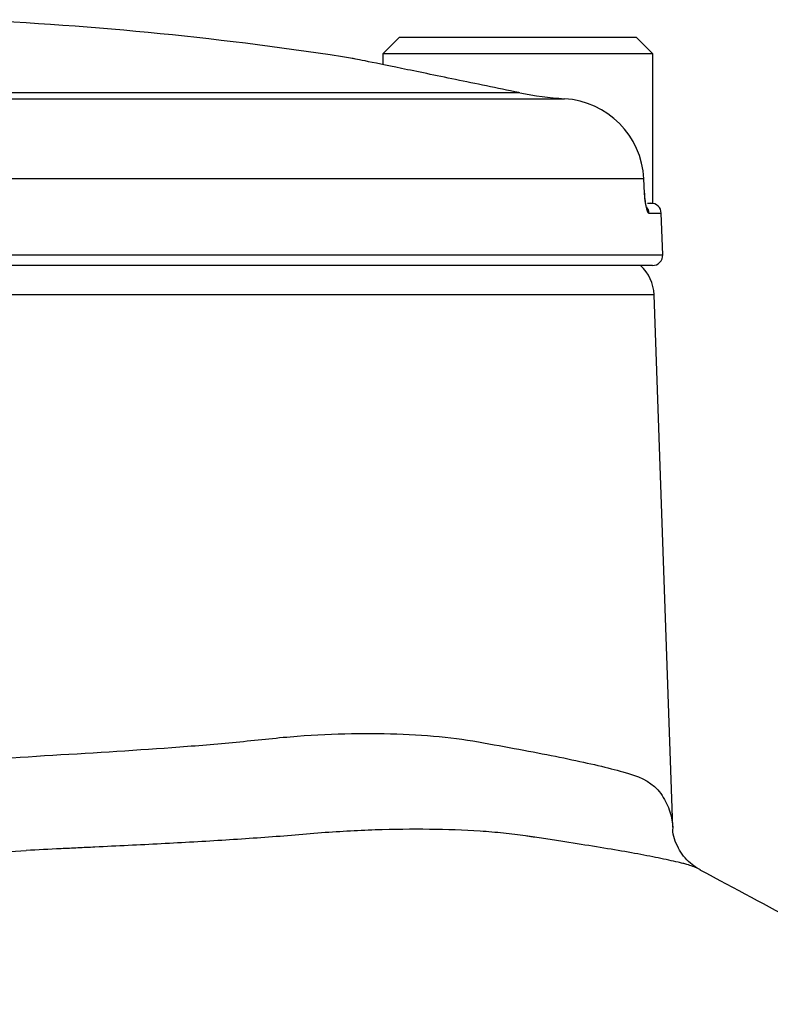
# Model space of a CAD drawing. Units: millimetres. Extents: x 0 to 594, y 0 to 420.
# Drawn here: x 343 to 350, y 194 to 203 of the extents above; entities that cross this region are included whole.
import ezdxf
from ezdxf.enums import TextEntityAlignment as Align

# ---------------------------------------------------------------- set-up
doc = ezdxf.new("R2010")
doc.units = ezdxf.units.MM
for name, color, linetype in [('Default', 7, 'Continuous'), ('II1-04CAP-STD', 7, 'Continuous'), ('II1-04SHW-STD', 7, 'Continuous')]:
    doc.layers.add(name, color=color, linetype=linetype)
doc.styles.add('SEACAD_Arial', font='arial.ttf')
doc.dimstyles.new('ISO-InstDr', dxfattribs={"dimtxt": 3.2, "dimasz": 4.48, "dimexe": 1.6, "dimexo": 1.6, "dimgap": 0.8, "dimtad": 1, "dimdec": 0, "dimlfac": 5, "dimzin": 0, "dimdsep": 46, "dimtxsty": 'SEACAD_Arial', "dimblk1": '_SE_FILLED', "dimblk2": '_SE_FILLED', "dimsah": 1, "dimcen": 1.6, "dimadec": 0, "dimazin": 0, "dimtfac": 0.5, "dimtofl": 0, "dimtmove": 0, "dimatfit": 3, "dimfxl": 1, "dimtzin": 0, "dimarcsym": 0})

# ---------------------------------------------------------------- blocks, each defined once
blk = doc.blocks.new('SE5')
at = {"layer": 'II1-04CAP-STD', "color": 7, "linetype": 'Continuous'}
for p, q in [((346.7925, 202.9509), (346.6325, 202.7909)), ((346.7925, 202.9509), (349.0725, 202.9509)), ((349.2325, 202.7909), (349.0725, 202.9509)), ((349.2325, 202.7909), (346.6325, 202.7909)), ((346.6325, 202.7909), (346.6325, 202.6858)), ((349.2325, 201.3509), (349.2325, 202.7909)), ((339.1166, 202.4163), (347.9419, 202.4163)), ((347.9524, 202.4142), (347.9419, 202.4163)), ((347.9524, 202.4143), (347.942, 202.4164)), ((338.892, 202.3573), (348.3819, 202.3573)), ((349.1466, 201.5869), (338.5049, 201.5869)), ((349.1525, 201.4474), (349.1466, 201.5869)), ((349.184, 201.3509), (349.2117, 201.3509)), ((349.2117, 201.3509), (349.2325, 201.3509)), ((349.1968, 201.2544), (349.3149, 201.2544)), ((349.3289, 200.8544), (349.3149, 201.2544)), ((332.9361, 200.8544), (349.3289, 200.8544)), ((349.229, 200.7509), (333.0361, 200.7509))]:
    blk.add_line(p, q, dxfattribs=at)
for centre, radius, start, end in [((341.1325, 169.4717), 33.6792, 81.07212, 87.48943), ((348.5843, 205.5334), 3.1826, 258.54772, 266.35247), ((348.3356, 201.5465), 0.812, 2.84732, 86.73152), ((349.215, 201.2509), 0.1, 2, 90), ((349.229, 200.8509), 0.1, 270, 2)]:
    blk.add_arc(centre, radius, start, end, dxfattribs=at)
for centre, major_axis, ratio, start_param, end_param in [((347.9217, 202.3185), (-0.0202, -0.0979), 0.000444, -3.189226, -3.141643), ((347.9325, 202.3163), (-0.0199, -0.098), 0.006942, 3.094808, 3.142038), ((349.0545, 201.4439), (-0.0999, -0.0042), 0.034868, 2.946141, 3.154002), ((349.0983, 201.2509), (0, -0.1), 0.985561, 1.605703, 2.25426)]:
    blk.add_ellipse(centre, major_axis=major_axis, ratio=ratio, start_param=start_param, end_param=end_param, dxfattribs=at)
for points, knots in [([(347.9419, 202.4163), (347.7323, 202.4596), (347.5267, 202.502), (347.14, 202.5817), (346.9626, 202.6181), (346.6647, 202.6792), (346.5438, 202.704), (346.381, 202.7374), (346.3378, 202.7462), (346.3376, 202.7462), (346.3376, 202.7462), (346.3376, 202.7462)], [0, 0, 0, 0, 0.125, 0.125, 0.25, 0.25, 0.375, 0.375, 0.5, 0.5, 0.5003011, 0.5003011, 0.5003011, 0.5003011]), ([(349.1525, 201.4474), (349.1548, 201.3949), (349.1612, 201.3448), (349.1738, 201.292), (349.1784, 201.2781), (349.1877, 201.2592), (349.1924, 201.2544), (349.1968, 201.2544)], [0, 0, 0, 0, 0.5, 0.5, 0.75, 0.75, 1, 1, 1, 1]), ([(349.1747, 201.3088), (349.1747, 201.3088), (349.1739, 201.3105), (349.1708, 201.3201), (349.1654, 201.343), (349.1593, 201.3818), (349.1554, 201.4214), (349.1548, 201.4434), (349.1546, 201.4482)], [0.3886885, 0.3886885, 0.3886885, 0.3886885, 0.4399325, 0.5220102, 0.6405405, 0.7875545, 0.9606344, 1, 1, 1, 1])]:
    blk.add_open_spline(points, degree=3, knots=knots, dxfattribs=at)
at = {"layer": 'II1-04SHW-STD', "color": 7, "linetype": 'Continuous'}
for p, q in [((349.246, 200.4683), (333.0191, 200.4683)), ((349.4251, 195.34), (349.246, 200.4683))]:
    blk.add_line(p, q, dxfattribs=at)
for centre, radius, start, end in [((348.8463, 200.4544), 0.4, 2, 47.84015), ((339.5508, 249.3757), 54.382, 270.3382, 273.84343), ((345.1359, 159.7108), 35.4584, 92.59262, 93.13626)]:
    blk.add_arc(centre, radius, start, end, dxfattribs=at)
for points, knots in [([(332.8144, 194.6076), (332.8135, 194.5801), (332.8434, 194.5543), (332.9675, 194.506), (333.0638, 194.4838), (333.3218, 194.4435), (333.485, 194.4254), (333.868, 194.3936), (334.0883, 194.399), (334.5856, 194.4818), (334.8665, 194.5564), (335.4625, 194.7478), (335.7779, 194.8636), (336.4458, 195.1082), (336.8012, 195.2375), (337.3528, 195.4209), (337.54, 195.4805), (337.9211, 195.5954), (338.1146, 195.653), (338.7088, 195.8033), (339.1342, 195.8493), (339.78, 195.8746), (339.9962, 195.8719), (340.4293, 195.8747), (340.6464, 195.8788), (341.2989, 195.8981), (341.7385, 195.9205), (342.6098, 195.9757), (343.0355, 196.0098), (343.8696, 196.0597), (344.2777, 196.0839), (344.874, 196.1291), (345.0677, 196.1455), (345.445, 196.1822), (345.6285, 196.2042), (346.166, 196.2447), (346.5062, 196.2503), (346.9875, 196.2306), (347.1408, 196.2191), (347.433, 196.1847), (347.572, 196.159), (347.9687, 196.0874), (348.2063, 196.0425), (348.6254, 195.9552), (348.8019, 195.9139), (349.09, 195.8336), (349.2015, 195.7884), (349.3209, 195.6562), (349.3528, 195.6014), (349.3994, 195.4961), (349.4144, 195.4425), (349.423, 195.3747), (349.4242, 195.3606), (349.4249, 195.3465)], [0.1576782, 0.1576782, 0.1576782, 0.1576782, 0.1875, 0.1875, 0.21875, 0.21875, 0.25, 0.25, 0.28125, 0.28125, 0.3125, 0.3125, 0.34375, 0.34375, 0.375, 0.375, 0.390625, 0.390625, 0.40625, 0.40625, 0.4375, 0.4375, 0.453125, 0.453125, 0.46875, 0.46875, 0.5, 0.5, 0.53125, 0.53125, 0.5625, 0.5625, 0.578125, 0.578125, 0.59375, 0.59375, 0.625, 0.625, 0.640625, 0.640625, 0.65625, 0.65625, 0.6875, 0.6875, 0.71875, 0.71875, 0.75, 0.75, 0.765625, 0.765625, 0.78125, 0.78125, 0.785344, 0.785344, 0.785344, 0.785344]), ([(348.0083, 195.256), (347.9396, 195.2662), (347.8682, 195.2751), (347.7217, 195.2901), (347.6464, 195.2964), (347.4143, 195.3119), (347.2509, 195.3179), (346.9137, 195.3218), (346.7395, 195.3199), (346.3804, 195.3078), (346.1954, 195.2976), (345.9093, 195.2747), (345.813, 195.2659), (345.6182, 195.2504), (345.5198, 195.243), (345.2213, 195.2219), (345.0176, 195.2091), (344.6027, 195.1855), (344.3925, 195.1746), (344.073, 195.1588), (343.9658, 195.1536), (343.8039, 195.1459), (343.7498, 195.1433), (343.6411, 195.1381), (343.5867, 195.1357), (343.532, 195.1329)], [0, 0, 0, 0, 0.0625, 0.0625, 0.125, 0.125, 0.25, 0.25, 0.375, 0.375, 0.5, 0.5, 0.5625, 0.5625, 0.625, 0.625, 0.75, 0.75, 0.875, 0.875, 0.9375, 0.9375, 0.96875, 0.96875, 1, 1, 1, 1]), ([(349.6684, 194.9423), (349.6642, 194.9443), (349.6556, 194.9487), (349.5576, 195.0177), (349.4754, 195.1341), (349.4214, 195.2704), (349.4287, 195.3366), (349.4299, 195.3468)], [0, 0, 0, 0, 0.090122, 0.229362, 0.581186, 0.944667, 1, 1, 1, 1]), ([(349.6676, 194.9419), (349.6369, 194.9571), (349.6013, 194.97), (349.5486, 194.9851), (349.5354, 194.9887), (349.5082, 194.9954), (349.4939, 194.9988), (349.4499, 195.0093), (349.4192, 195.0163), (349.3226, 195.0374), (349.2525, 195.0516), (349.1008, 195.0808), (349.0191, 195.0956), (348.8442, 195.1259), (348.7516, 195.1413), (348.5564, 195.1728), (348.4538, 195.1888), (348.2923, 195.2135), (348.2373, 195.2218), (348.1528, 195.2345), (348.1101, 195.2409), (348.0595, 195.2484), (348.0376, 195.2516), (348.023, 195.2538), (348.0157, 195.2548), (348.0083, 195.256)], [0.1515782, 0.1515782, 0.1515782, 0.1515782, 0.25, 0.25, 0.28125, 0.28125, 0.3125, 0.3125, 0.375, 0.375, 0.5, 0.5, 0.625, 0.625, 0.75, 0.75, 0.875, 0.875, 0.9375, 0.9375, 0.96875, 0.984375, 0.9921875, 0.9921875, 1, 1, 1, 1]), ([(349.6926, 194.9284), (349.6922, 194.9286), (349.6918, 194.9288), (349.6839, 194.9335), (349.6759, 194.9378), (349.6676, 194.9419)], [0.12369649, 0.12369649, 0.12369649, 0.12369649, 0.125, 0.125, 0.1515782, 0.1515782, 0.1515782, 0.1515782]), ([(357.5218, 188.2326), (357.5113, 188.3425), (357.4913, 188.5382), (357.3818, 188.9245), (357.2117, 189.3017), (357.0065, 189.6355), (356.7747, 189.9568), (356.5326, 190.2408), (356.3098, 190.4785), (356.1752, 190.6225), (356.0185, 190.7869), (355.8698, 190.9386), (355.7234, 191.0829), (355.5763, 191.225), (355.2751, 191.487), (354.8111, 191.8565), (354.1429, 192.3431), (353.2272, 192.9413), (352.0476, 193.6413), (350.8096, 194.3288), (350.0407, 194.7404), (349.6892, 194.9278)], [0, 0, 0, 0, 0.018408, 0.038679, 0.073641, 0.099234, 0.117403, 0.158082, 0.207017, 0.263026, 0.315304, 0.362204, 0.403792, 0.44148, 0.486454, 0.542914, 0.612882, 0.698743, 0.802179, 0.923521, 1, 1, 1, 1])]:
    blk.add_open_spline(points, degree=3, knots=knots, dxfattribs=at)
blk = doc.blocks.new('DMBLK128')
at = {"layer": 'Default', "linetype": 'Continuous'}
for points in [[(400.9077, 196.2709), (400.161, 200.7509), (399.4144, 196.2709)], [(400.9077, 156.2744), (399.4144, 156.2744), (400.161, 151.7944)]]:
    blk.add_hatch(color=7, dxfattribs=at).paths.add_polyline_path(points)
at = {"layer": 'Default', "color": 7, "linetype": 'Continuous'}
for p, q in [((350.829, 200.7509), (401.761, 200.7509)), ((400.161, 151.7944), (400.161, 200.7509)), ((355.3325, 151.7944), (401.761, 151.7944))]:
    blk.add_line(p, q, dxfattribs=at)
at = {"layer": 'Default', "color": 7, "linetype": 'Continuous', "style": 'SEACAD_Arial'}
for s, p in [(')', (396.161, 183.0552)), ('9.64"', (396.161, 171.09)), ('245', (392.321, 171.09)), ('(', (396.161, 168.0291))]:
    blk.add_text(s, height=3.2, rotation=90, dxfattribs=at).set_placement(p, align=Align.TOP_LEFT)
blk = doc.blocks.new('_SE_FILLED')
at = {"color": 0}
blk.add_line((0, 0), (-1, 0), dxfattribs=at)
blk.add_solid([(0, 0), (-1, -0.1665), (-1, 0.1665), (0, 0)], dxfattribs=at)

msp = doc.modelspace()

# ---------------------------------------------------------------- block references
at = {"layer": 'Default'}
msp.add_blockref('SE5', (0, 0), dxfattribs=at)

# ---------------------------------------------------------------- dimensions: what is measured, and where the dimension line sits
at = {"layer": 'Default', "color": 7, "linetype": 'Continuous'}
dim = msp.add_linear_dim(base=(400.161, 200.7509), p1=(353.7325, 151.7944), p2=(349.229, 200.7509), angle=90, text='\\A1;<>', dimstyle='ISO-InstDr', override={"dimpost": '\\X'}, dxfattribs=at)
dim.commit()
dim.dimension.update_dxf_attribs({"geometry": 'DMBLK128', "text_midpoint": (400.161, 176.2726), "dimtype": 160})

doc.saveas('drawing.dxf')
